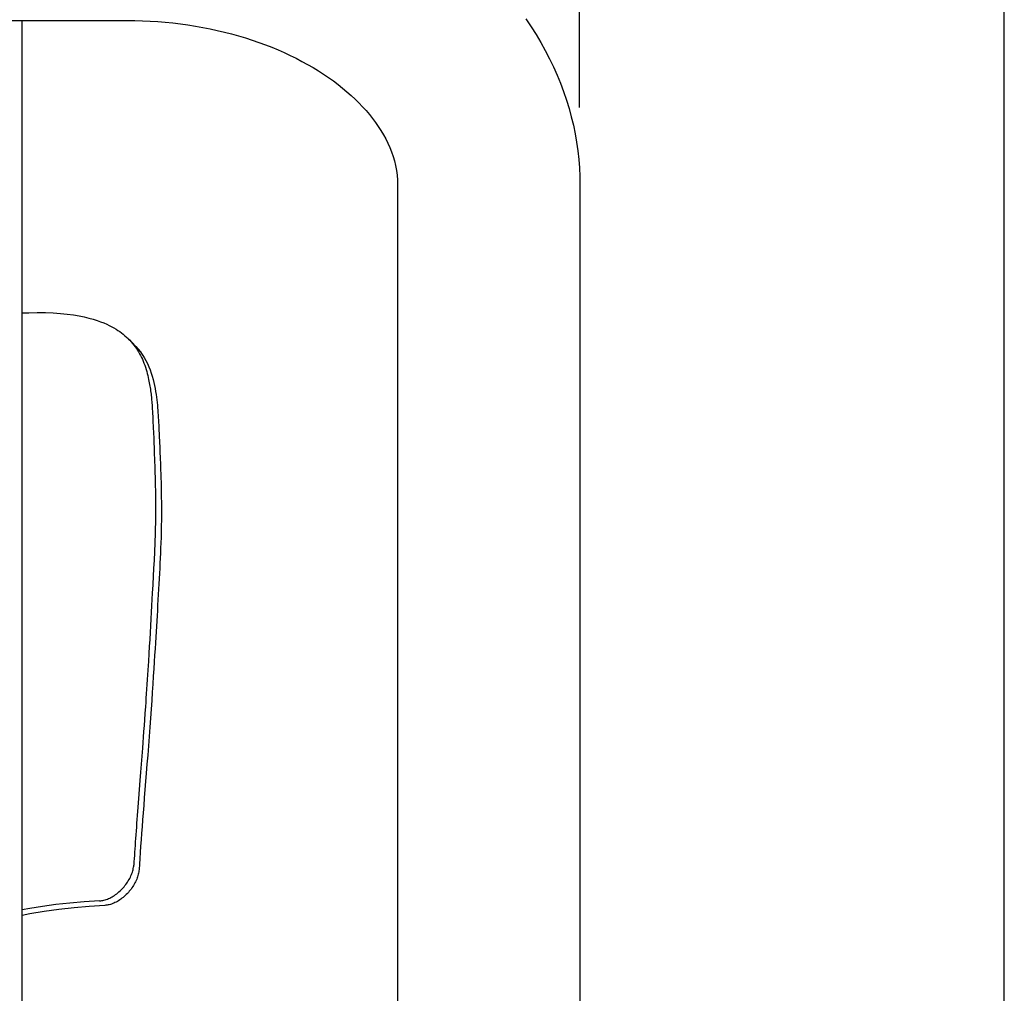
# Model space of a CAD drawing. Extents: x -688 to 1473, y -766 to 1201.
# Drawn here: x 302 to 629, y 171 to 493 of the extents above; entities that cross this region are included whole.
import ezdxf

# ---------------------------------------------------------------- set-up
doc = ezdxf.new("R2010")
doc.units = 0
doc.header["$LTSCALE"] = 20
doc.header["$PDMODE"] = 3
doc.header["$PDSIZE"] = -2
doc.layers.get('DEFPOINTS').update_dxf_attribs({"linetype": 'CONTINUOUS'})
for name, color, linetype in [('DETAIL', 5, 'CONTINUOUS'), ('OUTLINE', 3, 'CONTINUOUS'), ('SIZE', 30, 'CONTINUOUS')]:
    doc.layers.add(name, color=color, linetype=linetype)

msp = doc.modelspace()

# ---------------------------------------------------------------- linework, layer by layer
at = {"layer": 'DEFPOINTS', "color": 30, "linetype": 'CONTINUOUS'}
for p in [(303, 493.15), (487.87, 444.24)]:
    msp.add_point(p, dxfattribs=at)
at = {"layer": 'DETAIL', "color": 5, "linetype": 'CONTINUOUS'}
for p, q in [((470.05, 493.64), (471.81, 491.05)), ((50, 493.15), (337.8, 493.15)), ((303, -493.15), (303, 493.15)), ((337.8, 493.15), (340.35, 493.13)), ((340.35, 493.13), (342.9, 493.06)), ((342.9, 493.06), (345.44, 492.94)), ((345.44, 492.94), (347.97, 492.78)), ((347.97, 492.78), (350.5, 492.57)), ((350.5, 492.57), (353.01, 492.31)), ((353.01, 492.31), (355.51, 492.01)), ((355.51, 492.01), (358, 491.67)), ((358, 491.67), (360.47, 491.28)), ((360.47, 491.28), (362.92, 490.85)), ((362.92, 490.85), (365.35, 490.37)), ((365.35, 490.37), (367.75, 489.85)), ((471.81, 491.05), (473.49, 488.44)), ((367.75, 489.85), (370.12, 489.29)), ((370.12, 489.29), (372.46, 488.68)), ((372.46, 488.68), (374.77, 488.04)), ((374.77, 488.04), (377.06, 487.36)), ((377.06, 487.36), (379.31, 486.63)), ((473.49, 488.44), (475.06, 485.8)), ((379.31, 486.63), (381.52, 485.87)), ((381.52, 485.87), (383.7, 485.07)), ((383.7, 485.07), (385.83, 484.24)), ((385.83, 484.24), (387.92, 483.38)), ((387.92, 483.38), (389.96, 482.48)), ((475.06, 485.8), (476.55, 483.15)), ((389.96, 482.48), (391.97, 481.55)), ((391.97, 481.55), (393.93, 480.59)), ((393.93, 480.59), (395.84, 479.59)), ((476.55, 483.15), (477.94, 480.47)), ((477.94, 480.47), (479.24, 477.77)), ((395.84, 479.59), (397.7, 478.57)), ((397.7, 478.57), (399.52, 477.52)), ((399.52, 477.52), (401.28, 476.45)), ((479.24, 477.77), (480.46, 475.04)), ((401.28, 476.45), (402.98, 475.36)), ((402.98, 475.36), (404.63, 474.24)), ((404.63, 474.24), (406.24, 473.09)), ((480.46, 475.04), (481.58, 472.3)), ((406.24, 473.09), (407.79, 471.92)), ((407.79, 471.92), (409.29, 470.74)), ((409.29, 470.74), (410.73, 469.53)), ((481.58, 472.3), (482.62, 469.55)), ((410.73, 469.53), (412.11, 468.31)), ((412.11, 468.31), (413.44, 467.08)), ((413.44, 467.08), (414.71, 465.83)), ((482.62, 469.55), (483.56, 466.77)), ((414.71, 465.83), (415.92, 464.56)), ((415.92, 464.56), (417.08, 463.28)), ((483.56, 466.77), (484.42, 463.99)), ((484.42, 463.99), (485.18, 461.19)), ((417.08, 463.28), (418.18, 461.98)), ((418.18, 461.98), (419.22, 460.67)), ((419.22, 460.67), (420.21, 459.34)), ((485.18, 461.19), (485.85, 458.38)), ((420.21, 459.34), (421.14, 458)), ((421.14, 458), (422.02, 456.64)), ((485.85, 458.38), (486.44, 455.57)), ((422.02, 456.64), (422.84, 455.26)), ((422.84, 455.26), (423.6, 453.86)), ((486.44, 455.57), (486.93, 452.74)), ((423.6, 453.86), (424.3, 452.44)), ((424.3, 452.44), (424.94, 451)), ((424.94, 451), (425.52, 449.54)), ((486.93, 452.74), (487.33, 449.91)), ((425.52, 449.54), (426.03, 448.05)), ((426.03, 448.05), (426.47, 446.55)), ((487.33, 449.91), (487.65, 447.07)), ((426.47, 446.55), (426.85, 445.02)), ((426.85, 445.02), (427.15, 443.45)), ((487.65, 447.07), (487.87, 444.24)), ((487.87, 444.24), (488.01, 441.39)), ((427.15, 443.45), (427.37, 441.86)), ((427.37, 441.86), (427.5, 440.22)), ((488.01, 441.39), (488.05, 438.55)), ((427.5, 440.22), (427.55, 438.55)), ((427.55, 438.55), (427.55, 96.52)), ((488.05, 438.55), (488.05, 96.52)), ((303, 396.17), (305.18, 396.25)), ((305.18, 396.25), (308.04, 396.29)), ((308.04, 396.29), (310.77, 396.26)), ((310.77, 396.26), (313.34, 396.16)), ((313.34, 396.16), (315.75, 395.99)), ((315.75, 395.99), (317.98, 395.77)), ((317.98, 395.77), (320.03, 395.49)), ((320.03, 395.49), (321.9, 395.18)), ((321.9, 395.18), (323.61, 394.84)), ((323.61, 394.84), (325.16, 394.47)), ((325.16, 394.47), (326.58, 394.08)), ((326.58, 394.08), (327.86, 393.67)), ((327.86, 393.67), (329.03, 393.26)), ((329.03, 393.26), (330.09, 392.85)), ((330.09, 392.85), (331.05, 392.43)), ((331.05, 392.43), (331.93, 392.02)), ((331.93, 392.02), (332.73, 391.61)), ((332.73, 391.61), (333.47, 391.2)), ((333.47, 391.2), (334.15, 390.79)), ((334.15, 390.79), (334.8, 390.38)), ((334.8, 390.38), (335.41, 389.96)), ((335.41, 389.96), (336, 389.53)), ((336, 389.53), (336.57, 389.09)), ((336.57, 389.09), (337.13, 388.62)), ((337.13, 388.62), (337.68, 388.14)), ((337.68, 388.14), (338.2, 387.64)), ((338.2, 387.64), (338.34, 387.5)), ((338.94, 386.9), (338.34, 387.5)), ((338.34, 387.5), (338.7, 387.13)), ((338.7, 387.13), (339.19, 386.61)), ((339.95, 385.89), (338.94, 386.9)), ((339.19, 386.61), (339.65, 386.07)), ((339.65, 386.07), (340.09, 385.52)), ((340.2, 385.64), (339.95, 385.89)), ((340.09, 385.52), (340.51, 384.96)), ((340.2, 385.64), (340.76, 385.07)), ((340.51, 384.96), (340.92, 384.39)), ((340.76, 385.07), (341.51, 384.21)), ((340.92, 384.39), (341.3, 383.81)), ((341.3, 383.81), (341.66, 383.22)), ((341.51, 384.21), (342.22, 383.32)), ((341.66, 383.22), (341.99, 382.63)), ((341.99, 382.63), (342.31, 382.03)), ((342.22, 383.32), (342.88, 382.4)), ((342.88, 382.4), (343.49, 381.43)), ((342.31, 382.03), (342.62, 381.42)), ((342.62, 381.42), (342.9, 380.8)), ((342.9, 380.8), (343.17, 380.17)), ((343.17, 380.17), (343.43, 379.51)), ((343.43, 379.51), (343.68, 378.84)), ((343.49, 381.43), (344.05, 380.43)), ((344.05, 380.43), (344.57, 379.4)), ((344.57, 379.4), (345.04, 378.35)), ((343.68, 378.84), (343.92, 378.15)), ((343.92, 378.15), (344.14, 377.44)), ((344.14, 377.44), (344.34, 376.74)), ((344.34, 376.74), (344.53, 376.04)), ((344.53, 376.04), (344.7, 375.38)), ((345.04, 378.35), (345.47, 377.29)), ((345.47, 377.29), (345.84, 376.22)), ((345.84, 376.22), (346.17, 375.16)), ((344.7, 375.38), (344.84, 374.75)), ((344.84, 374.75), (344.97, 374.15)), ((344.97, 374.15), (345.09, 373.57)), ((345.09, 373.57), (345.2, 373.01)), ((345.2, 373.01), (345.29, 372.47)), ((345.29, 372.47), (345.39, 371.94)), ((346.17, 375.16), (346.46, 374.11)), ((346.46, 374.11), (346.71, 373.08)), ((346.71, 373.08), (346.93, 372.07)), ((345.39, 371.94), (345.47, 371.41)), ((345.47, 371.41), (345.55, 370.87)), ((345.55, 370.87), (345.62, 370.34)), ((345.62, 370.34), (345.69, 369.81)), ((345.69, 369.81), (345.76, 369.28)), ((345.76, 369.28), (345.82, 368.77)), ((346.93, 372.07), (347.13, 371.07)), ((347.13, 371.07), (347.3, 370.1)), ((347.3, 370.1), (347.45, 369.15)), ((347.45, 369.15), (347.58, 368.22)), ((345.82, 368.77), (345.87, 368.26)), ((345.87, 368.26), (345.92, 367.76)), ((345.92, 367.76), (345.97, 367.26)), ((345.97, 367.26), (346.01, 366.75)), ((346.01, 366.75), (346.05, 366.25)), ((346.05, 366.25), (346.09, 365.74)), ((347.58, 368.22), (347.69, 367.32)), ((347.69, 367.32), (347.79, 366.44)), ((347.79, 366.44), (347.87, 365.58)), ((346.09, 365.74), (346.13, 365.22)), ((346.13, 365.22), (346.16, 364.71)), ((346.16, 364.71), (346.19, 364.18)), ((346.19, 364.18), (346.22, 363.66)), ((346.22, 363.66), (346.25, 363.13)), ((346.25, 363.13), (346.28, 362.59)), ((346.28, 362.59), (346.31, 362.06)), ((347.87, 365.58), (347.95, 364.74)), ((347.95, 364.74), (348.01, 363.92)), ((348.01, 363.92), (348.07, 363.11)), ((348.07, 363.11), (348.12, 362.3)), ((346.31, 362.06), (346.33, 361.51)), ((346.33, 361.51), (346.38, 360.41)), ((346.38, 360.41), (346.48, 358.16)), ((348.12, 362.3), (348.17, 361.48)), ((348.17, 361.48), (348.22, 360.65)), ((348.22, 360.65), (348.26, 359.79)), ((348.26, 359.79), (348.3, 358.91)), ((346.48, 358.16), (346.56, 356.43)), ((346.56, 356.43), (346.64, 354.67)), ((348.3, 358.91), (348.35, 358.02)), ((348.35, 358.02), (348.48, 355.27)), ((346.64, 354.67), (346.71, 352.88)), ((346.71, 352.88), (346.76, 351.68)), ((348.48, 355.27), (348.57, 353.4)), ((348.57, 353.4), (348.65, 351.52)), ((346.76, 351.68), (346.81, 350.45)), ((346.81, 350.45), (346.86, 349.19)), ((348.65, 351.52), (348.73, 349.6)), ((348.73, 349.6), (348.78, 348.6)), ((346.86, 349.19), (346.91, 347.88)), ((346.91, 347.88), (346.96, 346.5)), ((346.96, 346.5), (346.99, 345.79)), ((348.78, 348.6), (348.82, 347.57)), ((348.82, 347.57), (348.86, 346.49)), ((348.86, 346.49), (348.91, 345.34)), ((346.99, 345.79), (347.01, 345.07)), ((347.01, 345.07), (347.03, 344.34)), ((347.03, 344.34), (347.06, 343.59)), ((347.06, 343.59), (347.08, 342.82)), ((348.91, 345.34), (348.95, 344.13)), ((348.95, 344.13), (348.99, 342.83)), ((347.08, 342.82), (347.1, 342.02)), ((347.1, 342.02), (347.12, 341.19)), ((347.12, 341.19), (347.15, 340.32)), ((347.15, 340.32), (347.17, 339.43)), ((348.99, 342.83), (349.04, 341.44)), ((349.04, 341.44), (349.08, 339.97)), ((349.08, 339.97), (349.12, 338.41)), ((347.17, 339.43), (347.18, 338.51)), ((347.18, 338.51), (347.2, 337.57)), ((347.2, 337.57), (347.22, 336.6)), ((347.22, 336.6), (347.23, 335.6)), ((349.12, 338.41), (349.15, 336.77)), ((349.15, 336.77), (349.18, 335.05)), ((347.23, 335.6), (347.24, 334.57)), ((347.24, 334.57), (347.25, 333.5)), ((347.25, 333.5), (347.25, 332.4)), ((349.18, 335.05), (349.2, 333.26)), ((349.2, 333.26), (349.21, 331.4)), ((347.25, 330.18), (347.24, 329.1)), ((347.25, 332.4), (347.25, 331.29)), ((347.25, 331.29), (347.25, 330.18)), ((349.21, 331.4), (349.21, 329.49)), ((347.22, 327.06), (347.2, 326.1)), ((347.23, 328.06), (347.22, 327.06)), ((347.24, 329.1), (347.23, 328.06)), ((349.2, 327.54), (349.17, 325.59)), ((349.21, 329.49), (349.2, 327.54)), ((347.14, 323.45), (347.12, 322.65)), ((347.16, 324.29), (347.14, 323.45)), ((347.18, 325.17), (347.16, 324.29)), ((347.2, 326.1), (347.18, 325.17)), ((349.13, 323.65), (349.09, 321.76)), ((349.17, 325.59), (349.13, 323.65)), ((347.05, 320.51), (347.03, 319.88)), ((347.08, 321.18), (347.05, 320.51)), ((347.1, 321.89), (347.08, 321.18)), ((347.12, 322.65), (347.1, 321.89)), ((349.09, 321.76), (349.03, 319.94)), ((346.92, 317.14), (346.87, 316.1)), ((346.96, 318.19), (346.92, 317.14)), ((346.98, 318.73), (346.96, 318.19)), ((347.01, 319.29), (346.98, 318.73)), ((347.03, 319.88), (347.01, 319.29)), ((348.96, 318.18), (348.89, 316.49)), ((349.03, 319.94), (348.96, 318.18)), ((346.76, 314), (346.71, 312.95)), ((346.82, 315.05), (346.76, 314)), ((346.87, 316.1), (346.82, 315.05)), ((348.81, 314.83), (348.73, 313.17)), ((348.89, 316.49), (348.81, 314.83)), ((346.63, 311.36), (346.5, 309.01)), ((346.71, 312.95), (346.63, 311.36)), ((348.64, 311.49), (348.55, 309.78)), ((348.73, 313.17), (348.64, 311.49)), ((346.5, 309.01), (346.34, 306.07)), ((348.55, 309.78), (348.36, 306.31)), ((346.34, 306.07), (346.19, 303.28)), ((348.26, 304.55), (348.16, 302.79)), ((348.36, 306.31), (348.26, 304.55)), ((346.08, 301.21), (345.96, 299.1)), ((346.19, 303.28), (346.08, 301.21)), ((348.06, 301.03), (347.96, 299.27)), ((348.16, 302.79), (348.06, 301.03)), ((345.96, 299.1), (345.84, 296.95)), ((347.86, 297.52), (347.76, 295.78)), ((347.96, 299.27), (347.86, 297.52)), ((345.71, 294.74), (345.58, 292.47)), ((345.84, 296.95), (345.71, 294.74)), ((347.76, 295.78), (347.55, 292.27)), ((345.58, 292.47), (345.45, 290.19)), ((347.55, 292.27), (347.33, 288.65)), ((345.32, 287.91), (345.18, 285.62)), ((345.45, 290.19), (345.32, 287.91)), ((347.33, 288.65), (347.22, 286.75)), ((345.18, 285.62), (345.04, 283.23)), ((347.1, 284.75), (346.97, 282.66)), ((347.22, 286.75), (347.1, 284.75)), ((345.04, 283.23), (344.88, 280.65)), ((346.97, 282.66), (346.83, 280.45)), ((344.7, 277.77), (344.6, 276.22)), ((344.79, 279.25), (344.7, 277.77)), ((344.88, 280.65), (344.79, 279.25)), ((346.68, 278.12), (346.52, 275.68)), ((346.83, 280.45), (346.68, 278.12)), ((344.5, 274.62), (344.39, 273)), ((344.6, 276.22), (344.5, 274.62)), ((346.52, 275.68), (346.35, 273.12)), ((344.29, 271.41), (344.19, 269.86)), ((344.39, 273), (344.29, 271.41)), ((346.35, 273.12), (346.17, 270.44)), ((344.09, 268.39), (343.99, 267)), ((344.19, 269.86), (344.09, 268.39)), ((346.17, 270.44), (345.98, 267.66)), ((343.9, 265.69), (343.74, 263.34)), ((343.99, 267), (343.9, 265.69)), ((345.78, 264.78), (345.57, 261.82)), ((345.98, 267.66), (345.78, 264.78)), ((343.74, 263.34), (343.59, 261.26)), ((345.57, 261.82), (345.35, 258.79)), ((343.45, 259.33), (343.32, 257.44)), ((343.59, 261.26), (343.45, 259.33)), ((345.35, 258.79), (345.12, 255.73)), ((343.18, 255.55), (343.04, 253.69)), ((343.32, 257.44), (343.18, 255.55)), ((345.12, 255.73), (344.88, 252.64)), ((342.9, 251.88), (342.7, 249.21)), ((343.04, 253.69), (342.9, 251.88)), ((344.88, 252.64), (344.65, 249.56)), ((342.7, 249.21), (342.49, 246.53)), ((344.65, 249.56), (344.41, 246.53)), ((342.49, 246.53), (342.29, 243.85)), ((344.41, 246.53), (344.18, 243.57)), ((342.29, 243.85), (342.08, 241.1)), ((344.18, 243.57), (343.53, 235.38)), ((342.08, 241.1), (341.62, 235.15)), ((343.53, 235.38), (343.33, 232.86)), ((341.4, 232.32), (341.19, 229.58)), ((341.62, 235.15), (341.4, 232.32)), ((343.33, 232.86), (343.14, 230.44)), ((341.19, 229.58), (341.09, 228.25)), ((343.14, 230.44), (342.96, 228.1)), ((340.9, 225.66), (340.81, 224.4)), ((341, 226.95), (340.9, 225.66)), ((341.09, 228.25), (341, 226.95)), ((342.79, 225.83), (342.62, 223.63)), ((342.96, 228.1), (342.79, 225.83)), ((340.72, 223.17), (340.63, 221.96)), ((340.81, 224.4), (340.72, 223.17)), ((342.62, 223.63), (342.46, 221.47)), ((340.47, 219.64), (340.39, 218.52)), ((340.55, 220.79), (340.47, 219.64)), ((340.63, 221.96), (340.55, 220.79)), ((342.31, 219.37), (342.16, 217.32)), ((342.46, 221.47), (342.31, 219.37)), ((340.25, 216.32), (340.18, 215.24)), ((340.32, 217.41), (340.25, 216.32)), ((340.39, 218.52), (340.32, 217.41)), ((342.16, 217.32), (342.03, 215.33)), ((339.89, 211.97), (339.96, 212.36)), ((339.96, 212.36), (340.01, 212.75)), ((340.01, 212.75), (340.04, 213.12)), ((340.11, 214.17), (340.04, 213.12)), ((340.18, 215.24), (340.11, 214.17)), ((341.9, 213.43), (341.78, 211.61)), ((342.03, 215.33), (341.9, 213.43)), ((338.69, 208.68), (338.9, 209.1)), ((338.9, 209.1), (339.1, 209.51)), ((339.1, 209.51), (339.27, 209.92)), ((339.27, 209.92), (339.43, 210.34)), ((339.43, 210.34), (339.57, 210.75)), ((339.57, 210.75), (339.7, 211.16)), ((339.7, 211.16), (339.8, 211.57)), ((339.8, 211.57), (339.89, 211.97)), ((341.31, 209.24), (341.17, 208.82)), ((341.44, 209.65), (341.31, 209.24)), ((341.54, 210.05), (341.44, 209.65)), ((341.63, 210.45), (341.54, 210.05)), ((341.7, 210.85), (341.63, 210.45)), ((341.75, 211.23), (341.7, 210.85)), ((341.78, 211.61), (341.75, 211.23)), ((336.5, 205.55), (336.82, 205.92)), ((336.82, 205.92), (337.12, 206.29)), ((337.12, 206.29), (337.42, 206.67)), ((337.42, 206.67), (337.7, 207.06)), ((337.7, 207.06), (337.97, 207.46)), ((337.97, 207.46), (338.22, 207.86)), ((338.22, 207.86), (338.47, 208.27)), ((338.47, 208.27), (338.69, 208.68)), ((339.71, 205.95), (339.44, 205.55)), ((339.96, 206.35), (339.71, 205.95)), ((340.21, 206.76), (339.96, 206.35)), ((340.43, 207.17), (340.21, 206.76)), ((340.64, 207.58), (340.43, 207.17)), ((340.83, 208), (340.64, 207.58)), ((341.01, 208.41), (340.83, 208)), ((341.17, 208.82), (341.01, 208.41)), ((332.46, 202.35), (332.85, 202.56)), ((332.85, 202.56), (333.24, 202.8)), ((333.24, 202.8), (333.62, 203.05)), ((333.62, 203.05), (334.01, 203.31)), ((334.01, 203.31), (334.38, 203.59)), ((334.38, 203.59), (334.75, 203.88)), ((334.75, 203.88), (335.12, 204.19)), ((335.12, 204.19), (335.48, 204.51)), ((335.48, 204.51), (335.82, 204.85)), ((335.82, 204.85), (336.17, 205.19)), ((336.17, 205.19), (336.5, 205.55)), ((336.86, 202.69), (336.5, 202.38)), ((337.22, 203.01), (336.86, 202.69)), ((337.57, 203.34), (337.22, 203.01)), ((337.91, 203.69), (337.57, 203.34)), ((338.24, 204.04), (337.91, 203.69)), ((338.56, 204.41), (338.24, 204.04)), ((338.86, 204.78), (338.56, 204.41)), ((339.16, 205.16), (338.86, 204.78)), ((339.44, 205.55), (339.16, 205.16)), ((309.72, 199.4), (305.53, 198.74)), ((314.14, 200), (309.72, 199.4)), ((318.79, 200.51), (314.14, 200)), ((323.64, 200.92), (318.79, 200.51)), ((325.29, 199.4), (320.22, 198.95)), ((328.71, 201.23), (323.64, 200.92)), ((330.46, 199.72), (325.29, 199.4)), ((328.71, 201.23), (329.06, 201.26)), ((329.06, 201.26), (329.41, 201.3)), ((329.41, 201.3), (329.78, 201.37)), ((329.78, 201.37), (330.15, 201.45)), ((330.15, 201.45), (330.52, 201.55)), ((330.81, 199.75), (330.46, 199.72)), ((330.52, 201.55), (330.91, 201.67)), ((331.16, 199.8), (330.81, 199.75)), ((330.91, 201.67), (331.29, 201.82)), ((331.53, 199.86), (331.16, 199.8)), ((331.29, 201.82), (331.68, 201.97)), ((331.9, 199.94), (331.53, 199.86)), ((331.68, 201.97), (332.07, 202.15)), ((332.27, 200.05), (331.9, 199.94)), ((332.07, 202.15), (332.46, 202.35)), ((332.66, 200.17), (332.27, 200.05)), ((333.04, 200.31), (332.66, 200.17)), ((333.43, 200.47), (333.04, 200.31)), ((333.81, 200.65), (333.43, 200.47)), ((334.2, 200.84), (333.81, 200.65)), ((334.59, 201.06), (334.2, 200.84)), ((334.98, 201.29), (334.59, 201.06)), ((335.37, 201.54), (334.98, 201.29)), ((335.75, 201.81), (335.37, 201.54)), ((336.13, 202.08), (335.75, 201.81)), ((336.5, 202.38), (336.13, 202.08)), ((305.53, 198.74), (303, 198.28)), ((305.53, 196.88), (303, 196.39)), ((310.34, 197.69), (305.53, 196.88)), ((315.23, 198.38), (310.34, 197.69)), ((320.22, 198.95), (315.23, 198.38))]:
    msp.add_line(p, q, dxfattribs=at)
at = {"layer": 'OUTLINE', "color": 3, "linetype": 'CONTINUOUS'}
for p, q in [((470.05, 493.64), (471.81, 491.05)), ((471.81, 491.05), (473.49, 488.44)), ((473.49, 488.44), (475.06, 485.8)), ((475.06, 485.8), (476.55, 483.15)), ((476.55, 483.15), (477.94, 480.47)), ((477.94, 480.47), (479.24, 477.77)), ((479.24, 477.77), (480.46, 475.04)), ((480.46, 475.04), (481.58, 472.3)), ((481.58, 472.3), (482.62, 469.55)), ((482.62, 469.55), (483.56, 466.77)), ((483.56, 466.77), (484.42, 463.99)), ((484.42, 463.99), (485.18, 461.19)), ((485.18, 461.19), (485.85, 458.38)), ((485.85, 458.38), (486.44, 455.57)), ((486.44, 455.57), (486.93, 452.74)), ((486.93, 452.74), (487.33, 449.91)), ((487.33, 449.91), (487.65, 447.07)), ((487.65, 447.07), (487.87, 444.24)), ((487.87, 444.24), (488.01, 441.39)), ((488.01, 441.39), (488.05, 438.55)), ((488.05, 438.55), (488.05, 151.97))]:
    msp.add_line(p, q, dxfattribs=at)
at = {"layer": 'SIZE', "color": 30, "linetype": 'CONTINUOUS'}
for p, q in [((628.8, 20), (628.8, 1130.65)), ((487.87, 464.24), (487.87, 1004.4))]:
    msp.add_line(p, q, dxfattribs=at)

doc.saveas('drawing.dxf')
